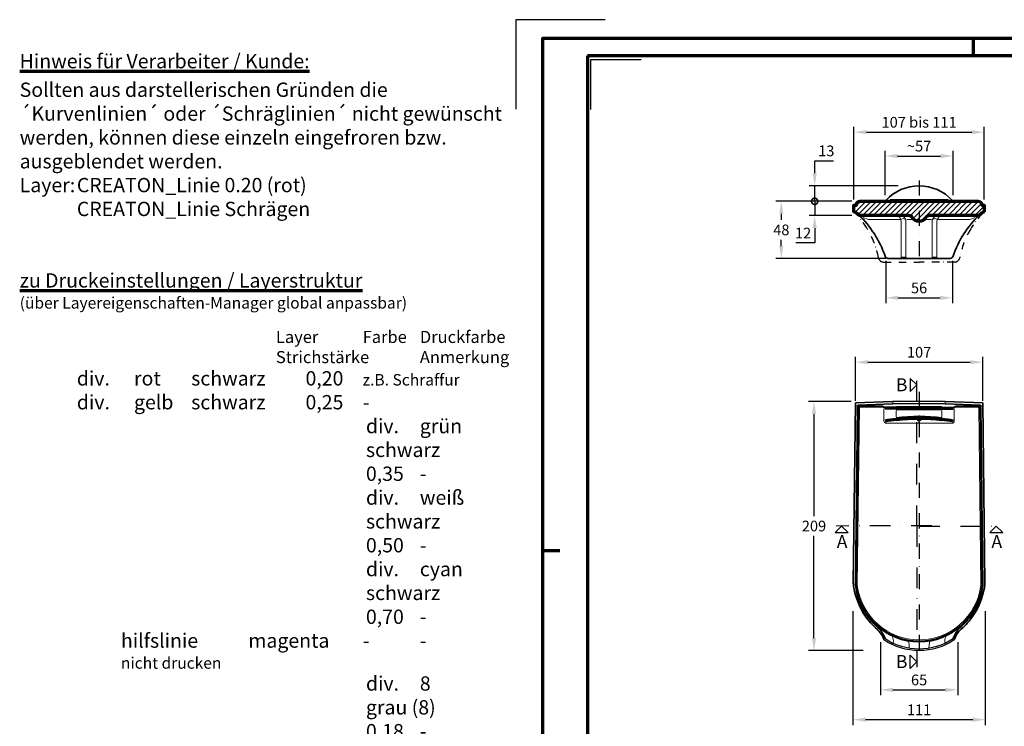
# Model space of a CAD drawing. Units: millimetres. Extents: x -439 to 1238, y -16 to 875.
# Drawn here: x -439 to 388, y 282 to 875 of the extents above; entities that cross this region are included whole.
import ezdxf
from ezdxf.enums import TextEntityAlignment as Align

# ---------------------------------------------------------------- set-up
doc = ezdxf.new("R2010")
doc.units = ezdxf.units.MM
doc.header["$PDMODE"] = 34
doc.header["$PDSIZE"] = 3
doc.linetypes.add('STRICHPUNKT', pattern=[25.4, 12.7, -6.35, 0, -6.35])
doc.layers.add('Basispunkt', color=191, linetype='Continuous', plot=False)
doc.layers.add('hilfslinie', color=6, linetype='Continuous', plot=False)
for name, color, linetype, lineweight in [('BEMASSUNG', 160, 'Continuous', 25), ('CREATON_Linie 0.20 (rot)', 10, 'Continuous', 20), ('CREATON_Linie 0.25', 2, 'Continuous', 25), ('CREATON_Linie 0.35', 3, 'Continuous', 35), ('CREATON_Linie 0.50', 7, 'Continuous', 50), ('CREATON_Linie 0.70', 4, 'Continuous', 70), ('CREATON_Linie 1.00', 31, 'Continuous', 90), ('CREATON_Linie Schrägen', 171, 'Continuous', 20), ('CREATON_Mittellinie', 2, 'STRICHPUNKT', 25), ('CREATON_PAPIER', 4, 'Continuous', 70), ('CREATON_PAPIER-Dateiname', 251, 'Continuous', 70), ('CREATON_Schraffur 0.25', 1, 'Continuous', 30)]:
    doc.layers.add(name, color=color, linetype=linetype, lineweight=lineweight)
doc.layers.add('CREATON-Schnitt @ 1', color=170, linetype='STRICHPUNKT')
doc.styles.add('ARIAL', font='arial.ttf')
doc.styles.add('ARIAL kursiv', font='txt')
doc.dimstyles.new('CREATON M1-1', dxfattribs={"dimscale": 3, "dimtxt": 3, "dimasz": 3.5, "dimexe": 1.5, "dimexo": 0.625, "dimgap": 1.25, "dimtad": 1, "dimtih": 1, "dimtoh": 1, "dimdec": 1, "dimdsep": 46, "dimtxsty": 'ARIAL', "dimcen": 2.5, "dimclrd": 256, "dimclre": 256, "dimclrt": 256, "dimadec": 0, "dimazin": 0, "dimtfac": 1, "dimtdec": 1, "dimtmove": 0, "dimatfit": 3, "dimfxl": 1.25, "dimtvp": 1, "dimtolj": 1, "dimtzin": 0, "dimlwd": -1, "dimlwe": -1, "dimarcsym": 0})

# ---------------------------------------------------------------- blocks, each defined once
blk = doc.blocks.new('CREATON_DIN-A3')
blk.add_lwpolyline([(13.00000000000002, 292), (13, 5), (415, 5), (415, 292)], close=True)
at = {"layer": 'CREATON_PAPIER', "color": 2}
for p, q in [((125, 297), (125, 292)), ((9.096727277696504e-15, 148.5), (5, 148.5))]:
    blk.add_line(p, q, dxfattribs=at)
blk.add_lwpolyline([(0, 0), (420, 0), (420, 297), (1.819345455539301e-14, 297)], close=True, dxfattribs=at)
blk = doc.blocks.new('CREATON_DIN-A3 _PRODZ - Ziegel')
at = {"layer": 'hilfslinie', "color": 251}
blk.add_lwpolyline([(17.5, 291.6964285714286), (-7.5, 291.6964285714286), (-7.5, 266.6964285714286)], dxfattribs=at)
at = {"layer": 'hilfslinie'}
blk.add_lwpolyline([(13.53571428571422, 266.5714285714284), (13.53571428571422, 280.5714285714284), (27.53571428571422, 280.5714285714284)], dxfattribs=at)
at = {"xscale": 0.9642857142857143, "yscale": 0.9642857142857143, "zscale": 0.9642857142857143}
blk.add_blockref('CREATON_DIN-A3', (0, 0), dxfattribs=at)
at = {"layer": 'CREATON_PAPIER', "color": 7, "style": 'ARIAL'}
for tag, p in [('MAßSTAB', (300.8122207974225, 34.35967567334455)), ('PRODUKT-ZEILE1', (357.0277605399565, 16.85225008114139)), ('DATUM', (300.812220797422, 14.49895844328648)), ('PRODUKT-ZEILE2', (357.0277605399565, 12.50146228869289))]:
    blk.add_attdef(tag, text='', height=2.75, dxfattribs=at).set_placement(p, align=Align.MIDDLE_CENTER)
at = {"layer": 'CREATON_PAPIER-Dateiname', "style": 'ARIAL'}
blk.add_attdef('DATEINAME', (11.95048673936435, 32.53955229369603), '', height=2, rotation=90, dxfattribs=at)
blk = doc.blocks.new('CREATON_Druckeinstellungen PRODZ_TIT')
at = {"layer": 'hilfslinie'}
blk.add_point((20, 0), dxfattribs=at)
at = {"layer": 'CREATON_PAPIER', "insert": (-419.101658784877, 0), "char_height": 12, "attachment_point": 7, "style": 'ARIAL kursiv'}
blk.add_mtext_dynamic_manual_height_columns('{\\LHinweis für Verarbeiter / Kunde: }\\P{\\H0.2x;\\P}Sollten aus darstellerischen Gründen die ´Kurvenlinien´ oder ´Schräglinien´ nicht gewünscht werden, können diese einzeln eingefroren bzw. ausgeblendet werden.\\P\\pt60;Layer:^I{\\fArial|b0|i0|c0|p34;CREATON_Linie 0.20 (rot)}\\P^I{\\fArial|b0|i0|c0|p34;CREATON_Linie Schrägen}\\P\\P\\P{\\Lzu Druckeinstellungen / Layerstruktur \\P\\H0.8x;\\l(über Layereigenschaften-Manager global anpassbar)\\P\\H0.76923x;\\P\\pt17.9295,101.96759,157.8018,239.22871,324;\\H1.375x;^ILayer^IFarbe^IDruckfarbe ^IStrichstärke^IAnmerkung\\P\\pt36,120,192,276,324,408;\\H0.39394x;^I^I^I^I^I^I\\H3x;\\P\\pt24.2292,110.82401,161.47613,260.4352,324;}^Idiv.^I{\\fArial|b0|i0|c0|p34;rot}^Ischwarz^I{\\fArial|b0|i0|c0|p34;0,20}^I{\\H0.8x;z.B. Schraffur\\P\\pt24.2292,104.76671,161.47613,260.36971,324;}^Idiv.^I{\\fArial|b0|i0|c0|p34;gelb}^Ischwarz^I{\\fArial|b0|i0|c0|p34;0,25}^I- \\P\\pt24.2292,104.07094,161.47613,260.36971,324;^Idiv.^I{\\fArial|b0|i0|c0|p34;grün}^Ischwarz^I{\\fArial|b0|i0|c0|p34;0,35}^I-\\P\\pt24.2292,102.58936,161.47613,260.4352,324;^Idiv.^I{\\fArial|b0|i0|c0|p34;weiß}^Ischwarz^I{\\fArial|b0|i0|c0|p34;0,50}^I-\\P\\pt24.2292,103.19918,161.47613,260.4352,324;^Idiv.^I{\\fArial|b0|i0|c0|p34;cyan}^Ischwarz^I{\\fArial|b0|i0|c0|p34;0,70}^I-\\P\\pt7.08458,88.28922,189.58527,273.58527,324;^I{\\fArial|b0|i0|c0|p34;hilfslinie}^I{\\fArial|b0|i0|c0|p34;magenta}^I-^I-^I{\\H0.8x;nicht drucken}\\P\\pt24.2292,116.04638,163.35061,260.40246,324;^Idiv.^I{\\fArial|b0|i0|c0|p34;8}^Igrau (8)^I{\\fArial|b0|i0|c0|p34;0,18}^I-\\P\\pt24.2292,111.99045,182.13233,260.4352,324;^Idiv.^I{\\fArial|b0|i0|c0|p34;10}^Irot^I{\\fArial|b0|i0|c0|p34;0,20}^I{\\H0.8x;in Farbe\\P\\pt0,107.32879,163.37108,273.58527,324;}^I{\\fArial|b0|i0|c0|p34;...Logo...blau}^I{\\fArial|b0|i0|c0|p34;140}^Ihellblau^I-^I{\\H0.8x;in Farbe (140)\\P\\pt0,107.32879,176.41883,260.36971,324;}^I{\\fArial|b0|i0|c0|p34;Bemassung}^I{\\fArial|b0|i0|c0|p34;160}^Iblau^I{\\fArial|b0|i0|c0|p34;0,25}^I{\\H0.8x;in Farbe}\\P\\pt4.21146,107.32879,176.41883,261,324;^I{\\fArial|b0|i0|c0|p34;...Schnitt}^I{\\fArial|b0|i0|c0|p34;170}^Iblau^I{\\fArial|b0|i0|c0|p34;1,00}^I{\\H0.8x;in Farbe}\\P\\pt0,108.46658,161.47613,260.4352,324;^I{\\fArial|b0|i0|c0|p34;...Schrägen}^I{\\fArial|b0|i0|c0|p34;171}^Ischwarz^I{\\fArial|b0|i0|c0|p34;0,20}^I-\\P\\pt0,108.46658,189.58527,273.58527,324;^I{\\fArial|b0|i0|c0|p34;Basispunkt}^I{\\fArial|b0|i0|c0|p34;191}^I-^I-^I{\\H0.8x;nicht drucken\\P\\pt24.2292,106.66576,162.44202,273.58527,324;}^Idiv.^I{\\fArial|b0|i0|c0|p34;254}^Ihellgrau^I-^I{\\H0.8x;in Farbe\\P\\pt1.55935,120,126.62701,192,276,324;}^I{\\fArial|b0|i0|c0|p34;Defpoints}^I{\\H0.8x;^Iwerden nicht gedruckt\\P\\pt34.98499,36,120,192,276,324;}^I.', width=413.9141168141432, gutter_width=10, heights=[0], dxfattribs=at)
blk = doc.blocks.new('*U9')
at = {"ltscale": 1.5}
blk.add_line((71.09116032645869, -1.303793146776144e-14), (-5, 0), dxfattribs=at)
at = {"linetype": 'Continuous'}
blk.add_lwpolyline([(-6.000000000000455, 6), (0, 0), (6, 6)], close=True, dxfattribs=at)
at = {"linetype": 'Continuous', "style": 'ARIAL'}
blk.add_attdef('Schnitt', text='', height=12, rotation=180, dxfattribs=at).set_placement((-0.43564057820595, 24.07980698543453), align=Align.BOTTOM_CENTER)
blk = doc.blocks.new('*U24')
at = {"ltscale": 1.5}
blk.add_line((-83.1075361259415, -0.2893056796160115), (5, 0), dxfattribs=at)
at = {"linetype": 'Continuous'}
blk.add_lwpolyline([(-6.000000000000455, 6), (0, 0), (6, 6)], close=True, dxfattribs=at)
at = {"linetype": 'Continuous', "style": 'ARIAL'}
blk.add_attdef('Schnitt', text='', height=12, rotation=180, dxfattribs=at).set_placement((-0.43564057820595, 24.07980698543453), align=Align.BOTTOM_CENTER)
blk = doc.blocks.new('*U23')
at = {"ltscale": 1.5}
blk.add_line((-129.8425796170003, -8.878584651430012e-15), (5, 0), dxfattribs=at)
at = {"linetype": 'Continuous'}
blk.add_lwpolyline([(-6.000000000000455, 6), (0, 0), (6, 6)], close=True, dxfattribs=at)
at = {"linetype": 'Continuous', "style": 'ARIAL'}
blk.add_attdef('Schnitt', text='', height=12, rotation=270, dxfattribs=at).set_placement((-9.555796205438085, 13.91566890955482), align=Align.BOTTOM_CENTER)
blk = doc.blocks.new('*U22')
at = {"ltscale": 1.5}
blk.add_line((-124.9917971338876, -8.541496564856081e-14), (5, 0), dxfattribs=at)
at = {"linetype": 'Continuous'}
blk.add_lwpolyline([(-6.000000000000455, 6), (0, 0), (6, 6)], close=True, dxfattribs=at)
at = {"linetype": 'Continuous', "style": 'ARIAL'}
blk.add_attdef('Schnitt', text='', height=12, rotation=270, dxfattribs=at).set_placement((-6.265473624792925, 13.91566890955482), align=Align.BOTTOM_CENTER)
blk = doc.blocks.new('*D16')
at = {"layer": 'BEMASSUNG', "transparency": 16777216}
for p, q in [((262.6071428571429, 555.3830938259164), (262.6071428571429, 592.1861836995589)), ((273.1071428571429, 587.6861836995589), (359.1071428571429, 587.6861836995589)), ((369.6071428571429, 555.3830938259164), (369.6071428571429, 592.1861836995589))]:
    blk.add_line(p, q, dxfattribs=at)
for points in [[(273.1071428571429, 589.4361836995589), (273.1071428571429, 585.9361836995589), (262.6071428571429, 587.6861836995589)], [(359.1071428571429, 589.4361836995589), (359.1071428571429, 585.9361836995589), (369.6071428571429, 587.6861836995589)]]:
    blk.add_solid(points, dxfattribs=at)
at = {"layer": 'Defpoints', "color": 0, "transparency": 16777216}
for p in [(369.6071428571429, 587.6861836995589), (262.6071428571429, 553.5080938259164), (369.6071428571429, 553.5080938259164)]:
    blk.add_point(p, dxfattribs=at)
at = {"layer": 'BEMASSUNG', "transparency": 16777216, "insert": (316.1071428571429, 596.0313405890541), "char_height": 9, "attachment_point": 5, "style": 'ARIAL'}
blk.add_mtext('\\A1;107', dxfattribs=at)
blk = doc.blocks.new('*D17')
at = {"layer": 'BEMASSUNG', "transparency": 16777216}
for p, q in [((260.6071428571429, 378.6330938259164), (260.6071428571429, 283.186183699559)), ((371.6071428571429, 378.6330938259164), (371.6071428571429, 283.186183699559)), ((361.1071428571429, 287.686183699559), (271.1071428571429, 287.686183699559))]:
    blk.add_line(p, q, dxfattribs=at)
for points in [[(271.1071428571429, 289.436183699559), (271.1071428571429, 285.936183699559), (260.6071428571429, 287.686183699559)], [(361.1071428571429, 289.436183699559), (361.1071428571429, 285.936183699559), (371.6071428571429, 287.686183699559)]]:
    blk.add_solid(points, dxfattribs=at)
at = {"layer": 'Defpoints', "color": 0, "transparency": 16777216}
for p in [(260.6071428571429, 380.5080938259164), (371.6071428571429, 380.5080938259164), (260.6071428571429, 287.686183699559)]:
    blk.add_point(p, dxfattribs=at)
at = {"layer": 'BEMASSUNG', "transparency": 16777216, "insert": (316.1071428571429, 295.954601162042), "char_height": 9, "attachment_point": 5, "style": 'ARIAL'}
blk.add_mtext('\\A1;111', dxfattribs=at)
blk = doc.blocks.new('*D18')
at = {"layer": 'BEMASSUNG', "transparency": 16777216}
for p, q in [((283.6071428571412, 352.7423883218293), (283.6071428571412, 308.1861836995589)), ((348.6071428571412, 352.7423883218294), (348.6071428571412, 308.1861836995589)), ((294.1071428571412, 312.6861836995589), (338.1071428571412, 312.6861836995589))]:
    blk.add_line(p, q, dxfattribs=at)
for points in [[(294.1071428571412, 314.4361836995589), (294.1071428571412, 310.9361836995589), (283.6071428571412, 312.6861836995589)], [(338.1071428571412, 314.4361836995589), (338.1071428571412, 310.9361836995589), (348.6071428571412, 312.6861836995589)]]:
    blk.add_solid(points, dxfattribs=at)
at = {"layer": 'Defpoints', "color": 0, "transparency": 16777216}
for p in [(283.6071428571412, 354.6173883218293), (348.6071428571412, 354.6173883218294), (348.6071428571412, 312.6861836995589)]:
    blk.add_point(p, dxfattribs=at)
at = {"layer": 'BEMASSUNG', "transparency": 16777216, "insert": (316.1071428571412, 321.0313405890541), "char_height": 9, "attachment_point": 5, "style": 'ARIAL'}
blk.add_mtext('\\A1;65', dxfattribs=at)
blk = doc.blocks.new('*D19')
at = {"layer": 'BEMASSUNG', "transparency": 16777216}
for p, q in [((259.1184037156301, 554.6861836995589), (223.3571428571433, 554.6861836995588)), ((227.8571428571433, 544.1861836995588), (227.8571428571433, 458.5292806337355)), ((227.8571428571433, 356.1820637889217), (227.8571428571433, 441.838966854745)), ((269.1001107592885, 345.6820637889217), (223.3571428571433, 345.6820637889217))]:
    blk.add_line(p, q, dxfattribs=at)
for points in [[(226.1071428571433, 544.1861836995588), (229.6071428571433, 544.1861836995588), (227.8571428571433, 554.6861836995588)], [(226.1071428571433, 356.1820637889217), (229.6071428571433, 356.1820637889217), (227.8571428571433, 345.6820637889217)]]:
    blk.add_solid(points, dxfattribs=at)
at = {"layer": 'Defpoints', "color": 0, "transparency": 16777216}
for p in [(227.8571428571433, 554.6861836995588), (260.9934037156301, 554.6861836995589), (270.9751107592885, 345.6820637889217)]:
    blk.add_point(p, dxfattribs=at)
at = {"layer": 'BEMASSUNG', "transparency": 16777216, "insert": (227.8571428571434, 450.1841237442401), "char_height": 9, "attachment_point": 5, "style": 'ARIAL'}
blk.add_mtext('\\A1;209', dxfattribs=at)
blk = doc.blocks.new('*D20')
at = {"layer": 'BEMASSUNG', "transparency": 16777216}
for p, q in [((261.4253563034101, 724.2611836995683), (261.4253563034101, 785.1861836995687)), ((271.9253563034101, 780.6861836995687), (360.2889294108758, 780.6861836995687)), ((370.7889294108758, 724.2611836995683), (370.7889294108758, 785.1861836995687))]:
    blk.add_line(p, q, dxfattribs=at)
for points in [[(271.9253563034101, 782.4361836995687), (271.9253563034101, 778.9361836995687), (261.4253563034101, 780.6861836995687)], [(360.2889294108758, 782.4361836995687), (360.2889294108758, 778.9361836995687), (370.7889294108758, 780.6861836995687)]]:
    blk.add_solid(points, dxfattribs=at)
at = {"layer": 'Defpoints', "color": 0, "transparency": 16777216}
for p in [(370.7889294108758, 780.6861836995687), (261.4253563034101, 722.3861836995683), (370.7889294108758, 722.3861836995683)]:
    blk.add_point(p, dxfattribs=at)
at = {"layer": 'BEMASSUNG', "transparency": 16777216, "insert": (316.1071428571429, 789.0313405890639), "char_height": 9, "attachment_point": 5, "style": 'ARIAL'}
blk.add_mtext('\\A1;107 bis 111', dxfattribs=at)
blk = doc.blocks.new('_DotSmall')
at = {"color": 0, "linetype": 'ByBlock', "const_width": 0.5}
blk.add_lwpolyline([(-0.0625, 0, 1), (0.0625, 0, 1)], format="xyb", close=True, dxfattribs=at)
blk = doc.blocks.new('*D21')
at = {"layer": 'BEMASSUNG', "transparency": 16777216}
for p, q in [((228.4253563034082, 722.6861836995687), (228.4253563034082, 733.1861836995687)), ((259.5503563034102, 722.6861836995688), (223.9253563034082, 722.6861836995687)), ((228.4253563034082, 722.6861836995687), (228.4253563034082, 710.6861836995681)), ((259.6519664474605, 710.6861836995682), (223.9253563034082, 710.6861836995681)), ((228.4253563034082, 700.1861836995681), (228.4253563034082, 687.775338550644)), ((228.4253563034082, 687.775338550644), (212.7224231519757, 687.775338550644))]:
    blk.add_line(p, q, dxfattribs=at)
blk.add_solid([(226.6753563034082, 700.1861836995681), (230.1753563034082, 700.1861836995681), (228.4253563034082, 710.6861836995681)], dxfattribs=at)
at = {"layer": 'Defpoints', "color": 0, "transparency": 16777216}
for p in [(261.4253563034102, 722.6861836995688), (228.4253563034082, 710.6861836995681), (261.5269664474605, 710.6861836995682)]:
    blk.add_point(p, dxfattribs=at)
at = {"layer": 'BEMASSUNG', "transparency": 16777216, "xscale": 10.5, "yscale": 10.5, "zscale": 10.5, "rotation": 270}
blk.add_blockref('_DotSmall', (228.4253563034082, 722.6861836995687), dxfattribs=at)
at = {"layer": 'BEMASSUNG', "transparency": 16777216, "insert": (218.6988897276921, 696.0437560131269), "char_height": 9, "attachment_point": 5, "style": 'ARIAL'}
blk.add_mtext('\\A1;12', dxfattribs=at)
blk = doc.blocks.new('*D27')
at = {"layer": 'BEMASSUNG', "transparency": 16777216}
for p, q in [((228.4253563034086, 746.1861836995683), (228.4253563034086, 756.6861836995683)), ((228.4253563034086, 756.6861836995683), (244.2203767672558, 756.6861836995683)), ((298.5002524234707, 735.6861836995685), (223.9253563034086, 735.6861836995683)), ((228.4253563034086, 722.6861836995685), (228.4253563034086, 735.6861836995683)), ((259.5503563034102, 722.6861836995686), (223.9253563034086, 722.6861836995685)), ((228.4253563034086, 722.6861836995685), (228.4253563034086, 712.1861836995685))]:
    blk.add_line(p, q, dxfattribs=at)
blk.add_solid([(226.6753563034086, 746.1861836995683), (230.1753563034086, 746.1861836995683), (228.4253563034086, 735.6861836995683)], dxfattribs=at)
at = {"layer": 'Defpoints', "color": 0, "transparency": 16777216}
for p in [(228.4253563034086, 735.6861836995683), (300.3752524234707, 735.6861836995685), (261.4253563034102, 722.6861836995686)]:
    blk.add_point(p, dxfattribs=at)
at = {"layer": 'BEMASSUNG', "transparency": 16777216, "xscale": 10.5, "yscale": 10.5, "zscale": 10.5, "rotation": 90}
blk.add_blockref('_DotSmall', (228.4253563034086, 722.6861836995685), dxfattribs=at)
at = {"layer": 'BEMASSUNG', "transparency": 16777216, "insert": (238.1978665353324, 765.034410166144), "char_height": 9, "attachment_point": 5, "style": 'ARIAL'}
blk.add_mtext('\\A1;13', dxfattribs=at)
blk = doc.blocks.new('*D29')
at = {"layer": 'BEMASSUNG', "transparency": 16777216}
for p, q in [((259.5503563034102, 722.6861836995688), (195.9253563034113, 722.6861836995687)), ((200.4253563034113, 712.1861836995687), (200.4253563034113, 707.0313405890591)), ((200.4253563034113, 685.1861836995591), (200.4253563034113, 690.3410268100687)), ((288.2623317769365, 674.6861836995593), (195.9253563034113, 674.6861836995591))]:
    blk.add_line(p, q, dxfattribs=at)
for points in [[(198.6753563034113, 712.1861836995687), (202.1753563034113, 712.1861836995687), (200.4253563034113, 722.6861836995687)], [(198.6753563034113, 685.1861836995591), (202.1753563034113, 685.1861836995591), (200.4253563034113, 674.6861836995591)]]:
    blk.add_solid(points, dxfattribs=at)
at = {"layer": 'Defpoints', "color": 0, "transparency": 16777216}
for p in [(261.4253563034102, 722.6861836995688), (200.4253563034113, 674.6861836995591), (290.1373317769365, 674.6861836995593)]:
    blk.add_point(p, dxfattribs=at)
at = {"layer": 'BEMASSUNG', "transparency": 16777216, "insert": (200.4253563034115, 698.6861836995638), "char_height": 9, "attachment_point": 5, "style": 'ARIAL'}
blk.add_mtext('\\A1;48', dxfattribs=at)
blk = doc.blocks.new('*D31')
at = {"layer": 'BEMASSUNG', "transparency": 16777216}
for p, q in [((288.1071428571429, 672.8723047260083), (288.1071428571429, 637.1861836995591)), ((344.1071428571429, 672.8723047260083), (344.1071428571429, 637.1861836995591)), ((298.6071428571429, 641.6861836995591), (333.6071428571429, 641.6861836995591))]:
    blk.add_line(p, q, dxfattribs=at)
for points in [[(298.6071428571429, 643.4361836995591), (298.6071428571429, 639.9361836995591), (288.1071428571429, 641.6861836995591)], [(333.6071428571429, 643.4361836995591), (333.6071428571429, 639.9361836995591), (344.1071428571429, 641.6861836995591)]]:
    blk.add_solid(points, dxfattribs=at)
at = {"layer": 'Defpoints', "color": 0, "transparency": 16777216}
for p in [(288.1071428571429, 674.7473047260083), (344.1071428571429, 674.7473047260083), (344.1071428571429, 641.6861836995591)]:
    blk.add_point(p, dxfattribs=at)
at = {"layer": 'BEMASSUNG', "transparency": 16777216, "insert": (316.1071428571429, 650.0313405890544), "char_height": 9, "attachment_point": 5, "style": 'ARIAL'}
blk.add_mtext('\\A1;56', dxfattribs=at)
blk = doc.blocks.new('*U43')
at = {"layer": 'CREATON_Schraffur 0.25'}
h = blk.add_hatch(dxfattribs=at)
h.set_pattern_fill('ANSI31', color=256)
h.set_pattern_definition([(45, (-315.6266865115779, -111.4594846691848), (-2.245064030267288, 2.245064030267288), [])])
edge = h.paths.add_edge_path()
edge.add_arc((56.44995167344674, 32.70420164611371), 6.732147067980945, 105.2270682649569, 133.345584812422)
edge.add_line((51.82902507556514, 37.59999999999991), (50.76555711162234, 36.64148938636896))
edge.add_arc((49.10862236874289, 38.45962860559644), 2.459890843646133, 269.1633738719231, 312.3440221733025, ccw=False)
edge.add_line((49.0727046128934, 35.99999999999989), (8.5, 35.99999999999989))
edge.add_arc((8.848570994296091, 32.06885514695153), 3.946568331311795, 95.0671121795268, 148.0463637429115)
edge.add_arc((-0.2362012283885844, 37.78035729754481), 6.784470215327335, 271.995154888458, 327.72446557479145, ccw=False)
edge.add_arc((0.2362012283885844, 37.78035729754481), 6.784470215327336, 212.2755344252085, 268.004845111542, ccw=False)
edge.add_arc((-8.848570994296091, 32.06885514695153), 3.946568331311797, 31.9536362570885, 84.9328878204732)
edge.add_line((-8.5, 35.99999999999989), (-49.0727046128934, 35.99999999999989))
edge.add_arc((-49.10862236874289, 38.45962860559644), 2.459890843646134, 227.6559778266975, 270.8366261280769, ccw=False)
edge.add_line((-50.76555711162234, 36.64148938636896), (-51.82902507556514, 37.59999999999991))
edge.add_arc((-56.44995167344617, 32.70420164611357), 6.732147067980658, 46.65441518758232, 74.77293173504744)
edge.add_line((-54.68178655373288, 39.1999999999997), (-54.68178655373288, 44.69999999999987))
edge.add_line((-54.68178655373288, 44.69999999999987), (-52.68165573226065, 44.69999999999987))
edge.add_line((-52.68165573226065, 44.69999999999987), (-52.68165573226065, 44.99999999999989))
edge.add_arc((-49.68165573226065, 44.99999999999989), 3, 90, 180, ccw=False)
edge.add_line((-49.68165573226065, 47.99999999999989), (49.68165573226065, 47.99999999999989))
edge.add_arc((49.68165573226065, 44.99999999999989), 3, 0, 90, ccw=False)
edge.add_line((52.68165573226065, 44.99999999999989), (52.68165573226065, 44.69999999999987))
edge.add_line((52.68165573226065, 44.69999999999987), (54.68178655373288, 44.69999999999987))
edge.add_line((54.68178655373288, 44.69999999999987), (54.68178655373288, 39.19999999999999))
at = {"color": 0, "linetype": 'ByBlock'}
blk.add_lwpolyline([(54.68178655373288, 39.19999999999999, 0.1233095164911358), (51.82902507556514, 37.59999999999991), (50.76555711162234, 36.64148938636896, -0.1906726932713208), (49.0727046128934, 35.99999999999989), (8.5, 35.99999999999989, 0.2353731937845087), (5.5, 34.15750875391274), (5.5, 34.15750875391274, -0.2480738439017966), (0, 30.99999999999983, -0.2480738439017966), (-5.5, 34.15750875391274), (-5.5, 34.15750875391274, 0.2353731937845087), (-8.5, 35.99999999999989), (-49.0727046128934, 35.99999999999989, -0.1906726932713208), (-50.76555711162234, 36.64148938636896), (-51.82902507556514, 37.59999999999991, 0.1233095164911358), (-54.68178655373288, 39.1999999999997), (-54.68178655373288, 44.69999999999987), (-52.68165573226065, 44.69999999999987), (-52.68165573226065, 44.99999999999989, -0.4142135623730951), (-49.68165573226065, 47.99999999999989), (49.68165573226065, 47.99999999999989, -0.4142135623730951), (52.68165573226065, 44.99999999999989), (52.68165573226065, 44.69999999999987), (54.68178655373288, 44.69999999999987)], format="xyb", close=True, dxfattribs=at)
at = {"layer": 'CREATON_Linie 0.20 (rot)'}
for points in [[(-24.41271933612916, 49.49999999999989), (24.41271933612916, 49.49999999999986)], [(-5.216915921378586, 32.66740355654406), (-10.29585912975483, 32.66740355654406)], [(5.216915921378586, 32.66740355654406), (10.29585912975483, 32.66740355654406)], [(-14.59991912198296, 0.9972454991113864), (-11.39999101355369, 0.9996939443421979)], [(14.59991912198296, 0.9972454991113864), (11.39999101355369, 0.9996939443421979)]]:
    blk.add_lwpolyline(points, dxfattribs=at)
for points in [[(-15.93355470710276, 32.66740355654406), (-40.89663579895557, 32.66740355654406, -0.119053038785354), (-47.06444705886452, 34.52037094182703)], [(-15.9999101314981, -0.002970684002377766), (-15.9999101314981, -0.002970684002377766, 0.4141872395604853), (-14.99991013553665, 0.9969394434575634), (-14.99720174441546, 31.13285313445266, 0.2377961483704932), (-17.95489920718978, 35.99999999999989)], [(-10, -3.979039320256561e-12), (-10, -3.979039320256561e-12, -0.4142135623730951), (-11, 0.999999999996021), (-11, 30.98325963712745, 0.4179332850321325), (-15.71434218154195, 35.99999999999989)], [(-12.05395468770507, 33.00910397533897, 0.3285898458782312), (-14.83760621946544, 33.00910397533897)], [(10, -0.002970684002377766), (10, -0.002970684002377766, 0.4142135623730951), (11, 0.9970293159976222), (11, 30.98325963712745, -0.4179332850321325), (15.71434218154195, 35.99999999999989)], [(12.05395468770507, 33.00910397533897, -0.3285898458782312), (14.83760621946544, 33.00910397533897)], [(15.99990986451519, -5.400124791776761e-12), (15.99990986451519, -5.400124791776761e-12, -0.4141872395604853), (14.99990986855374, 0.999910127454541), (14.99720174441546, 31.13285313445266, -0.2377961483704932), (17.95489920718978, 35.99999999999989)], [(15.93355470710276, 32.66740355654406), (40.89663579895557, 32.66740355654406, 0.119053038785354), (47.06444705886452, 34.52037094182703)]]:
    blk.add_lwpolyline(points, format="xyb", dxfattribs=at)
at = {"layer": 'CREATON_Linie 0.35'}
for points in [[(-29.3981291921782, 47.99999999999989), (-29.3981291921782, 47.99999999999989, 0.2112367022086676), (-27.91862014984258, 48.65424631018618, -0.4422050095439), (27.91862014984258, 48.65424631018618, 0.2112367022086676), (29.3981291921782, 47.99999999999989), (29.3981291921782, 47.99999999999989)], [(50.76555711162234, 36.64148938636896, 0.1215301743964233), (28.57244237736199, 1.945124993915726, -0.3056474577874943), (25.96981108020651, -9.322320693172514e-12), (0, -5.684341886080801e-14), (-25.96981108020651, -9.322320693172514e-12, -0.3056474577874943), (-28.57244237736199, 1.945124993915726, 0.1215301743964233), (-50.76555711162234, 36.64148938636896)]]:
    blk.add_lwpolyline(points, format="xyb", dxfattribs=at)
at = {"layer": 'CREATON_Mittellinie'}
blk.add_lwpolyline([(0, 65.57703578931148), (0, -10.11805281231881)], dxfattribs=at)
at = {"layer": 'hilfslinie', "linetype": 'STRICHPUNKT', "ltscale": 0.5}
for points in [[(-47.24520337004935, 47.99999999999869), (-50.24986917852777, 47.99999999999869, 0.4142135623730951), (-53.24986917852777, 44.99999999999869), (-53.24986917852777, 44.69999999999868), (-55.25, 44.69999999999868), (-55.25, 39.1999999999997, -0.212675849810193), (-53.47488834990122, 38.4286968876894, -0.03579883673772166), (-43.47722174052933, 25.03466426520015, -0.08944084234233415), (-34.08961245725231, 0.4374950797013639, 0.3390113959289688), (-29.92752998158517, -3.000000000001421), (0, -3.000000000001307)], [(47.24520337004935, 47.99999999999869), (50.24986917852777, 47.99999999999869, -0.4142135623730951), (53.24986917852777, 44.99999999999869), (53.24986917852777, 44.69999999999868), (55.25, 44.69999999999868), (55.25, 39.1999999999997, 0.212675849810193), (53.47488834990122, 38.4286968876894, 0.03579883673772166), (43.47722174052933, 25.03466426520015, 0.08944084234233415), (34.08961245725231, 0.4374950797013639, -0.3390113959289688), (29.92752998158517, -3.000000000001421), (0, -3.000000000001307)]]:
    blk.add_lwpolyline(points, format="xyb", dxfattribs=at)
blk = doc.blocks.new('CREATON_ETR_Einleger - DS')
at = {"layer": 'Basispunkt'}
blk.add_point((0, 0), dxfattribs=at)
at = {"layer": 'CREATON_Linie 0.20 (rot)'}
for points in [[(-50.16215179022009, 10.08338387598428), (-51.87102335685847, -139.3208159501197, 0.883023359233085), (51.87102335685847, -139.3208159501198), (50.16215179022026, 10.08338387598428)], [(29.5, 8.524640982379083), (29.5, -1.426876530057257, -0.4142135623730951), (27.5, -3.426876530057257), (-27.5, -3.426876530057257, -0.4142135623730951), (-29.5, -1.426876530057257), (-29.5, 8.524640982379083)]]:
    blk.add_lwpolyline(points, format="xyb", dxfattribs=at)
at = {"layer": 'CREATON_Linie 0.25'}
for points in [[(22, 14.86206896551732), (-22, 14.86206896551732)], [(22, 12.86206896551732), (-22, 12.86206896551732)]]:
    blk.add_lwpolyline(points, dxfattribs=at)
for points in [[(29.50000000042047, -185.2067264108753, -0.149287418227658), (0, -194.1419135500448, -0.1492874182314842), (-29.49999999999994, -185.206726412212)], [(-28.57276667390875, -184.1379310344826, 0.1464549670180801), (0, -192.6354699273882, 0.1464549670180801), (28.57276667390875, -184.1379310344826)]]:
    blk.add_lwpolyline(points, format="xyb", dxfattribs=at)
at = {"layer": 'CREATON_Linie 0.35'}
for points in [[(-29.5, -185.206726412212), (-29.5, -185.206726412212, 0.1329339412823055), (-35.31768879120432, -176.259628721692, -0.05636829946540133), (-45.53936442241803, -164.7553946855433, -0.09419069209364679), (-54.85663213086791, -141.5174788765901, -0.05127892385969922), (-55.22857500994009, -137.4428646344178), (-53.5, 13.68397909187502)], [(29.50000000042053, -185.2067264108752), (29.50000000042053, -185.2067264108752, -0.1329339412991205), (35.31768879120432, -176.259628721692, 0.05636829946540133), (45.53936442241803, -164.7553946855433, 0.09419069209364758), (54.85663213086792, -141.5174788765899, 0.05127892385969816), (55.2285750099401, -137.4428646344177), (53.5, 13.68397909187502)], [(-28.57276667390875, -184.1379310344826), (-28.62157549776447, -183.9827822147015, 0.1343647993866717), (-34.33637674761286, -175.104479901911, -0.05636829946540133), (-44.55805237882657, -163.6002458657622, -0.1287863776538981), (-53.25013081291564, -139.3388952288924)], [(28.57276667390875, -184.1379310344826), (28.62157549776447, -183.9827822147015, -0.1343647993866717), (34.33637674761286, -175.104479901911, 0.05636829946540133), (44.55805237882657, -163.6002458657622, 0.1287863776538981), (53.25013081291564, -139.3388952288924)]]:
    blk.add_lwpolyline(points, format="xyb", dxfattribs=at)
for points in [[(-53.5, 13.68397909187502), (-22, 14.86206896551732)], [(-51.52274499552124, 11.68397909187524), (-22, 12.86206896551732)], [(53.5, 13.68397909187502), (22, 14.86206896551732)], [(51.52274499552124, 11.68397909187524), (22, 12.86206896551732)]]:
    blk.add_lwpolyline(points, dxfattribs=at)
at = {"layer": 'CREATON_Linie 0.50'}
for points in [[(-51.52274499552124, 11.68397909187524), (-53.25013081291564, -139.3388952288923)], [(-28.5, 9.343932818077747), (-30.4856747863098, 10.57766529579249)], [(28.5, 9.343932818077747), (30.4856747863098, 10.57766529579249)], [(51.52274499552124, 11.68397909187524), (53.25013081291564, -139.3388952288923)]]:
    blk.add_lwpolyline(points, dxfattribs=at)
for points in [[(-30.4856747863098, 10.57766529579249), (-49.66218449344899, 10.57766529579249, 0.4108675764266312), (-50.16215179022009, 10.08338387598428)], [(50.16215179022026, 10.08338387598428, 0.4108675764266307), (49.66218449344916, 10.57766529579249), (30.4856747863098, 10.57766529579249)], [(53.25013081291564, -139.3388952288923, -0.8857078820076607), (-53.25013081291564, -139.3388952288923)]]:
    blk.add_lwpolyline(points, format="xyb", dxfattribs=at)
at = {"layer": 'CREATON_Linie 0.70'}
for points in [[(-19.07684491790997, 9.343932818077747), (-28.5, 9.343932818077747)], [(19.07684491790997, 9.343932818077747), (28.5, 9.343932818077747)]]:
    blk.add_lwpolyline(points, dxfattribs=at)
for points in [[(-28.5, -1.239864897401958, -0.01408253902353171), (-18.95931023393604, 0.09709542256689474, -0.01408253902353171)], [(18.95931023393604, 0.09709542256689474, -0.01408253902353171), (28.5, -1.239864897401958)]]:
    blk.add_lwpolyline(points, format="xyb", dxfattribs=at)
at = {"layer": 'CREATON_Linie 1.00'}
blk.add_lwpolyline([(19.07684491790997, 9.343932818077747), (-19.07684491790997, 9.343932818077747)], dxfattribs=at)
blk.add_lwpolyline([(-18.95931023393604, 0.09709542256689474, -0.05558846949181209), (18.95931023393604, 0.09709542256689474, -0.05558846949181209)], format="xyb", dxfattribs=at)
at = {"layer": 'CREATON_Linie Schrägen'}
for points in [[(-50.01371024634926, 10.43323476164687), (-51.52274499552124, 11.68397909187524)], [(-22, 12.86206896551732), (-22, 14.86206896551732)], [(22, 12.86206896551732), (22, 14.86206896551732)], [(50.01371024634938, 10.43323476164687), (51.52274499552124, 11.68397909187524)]]:
    blk.add_lwpolyline(points, dxfattribs=at)
at = {"layer": 'CREATON_Mittellinie'}
blk.add_lwpolyline([(0, 23.1150269592664), (0, -201.8633316124613)], dxfattribs=at)
blk = doc.blocks.new('*D42')
at = {"layer": 'BEMASSUNG', "transparency": 16777216}
for p, q in [((287.5178686026305, 727.732043549166), (287.5178686026305, 765.1861836995682)), ((298.0178686026305, 760.6861836995682), (334.1964171116554, 760.6861836995682)), ((344.6964171116554, 727.732043549166), (344.6964171116554, 765.1861836995682))]:
    blk.add_line(p, q, dxfattribs=at)
for points in [[(298.0178686026305, 762.4361836995682), (298.0178686026305, 758.9361836995682), (287.5178686026305, 760.6861836995682)], [(334.1964171116554, 762.4361836995682), (334.1964171116554, 758.9361836995682), (344.6964171116554, 760.6861836995682)]]:
    blk.add_solid(points, dxfattribs=at)
at = {"layer": 'Defpoints', "color": 0, "transparency": 16777216}
for p in [(344.6964171116554, 760.6861836995682), (287.5178686026305, 725.857043549166), (344.6964171116554, 725.857043549166)]:
    blk.add_point(p, dxfattribs=at)
at = {"layer": 'BEMASSUNG', "transparency": 16777216, "insert": (316.1071428571429, 769.0129231265805), "char_height": 9, "attachment_point": 5, "style": 'ARIAL'}
blk.add_mtext('\\A1;~57', dxfattribs=at)

msp = doc.modelspace()

# ---------------------------------------------------------------- linework, layer by layer
at = {"layer": 'CREATON_Linie 0.20 (rot)'}
for points in [[(297.2547398464067, 548.07366375533, 0.09550125284572489), (297.2547398464067, 540.5986178755584)], [(334.9595458678792, 548.07366375533, -0.09550125284572489), (334.9595458678792, 540.5986178755584)], [(293.7544503206859, 357.2431052193797, -0.1155127081842855), (294.5701924014184, 352.5730053022144)], [(338.4598353936, 357.2431052193797, 0.1155127081842855), (337.6440933128675, 352.5730053022144)], [(307.2974319918394, 353.4737238752764, -0.0359612549236957), (307.8039166298349, 348.2701311738911)], [(324.9168537224465, 353.4737238752764, 0.0359612549236957), (324.410369084451, 348.2701311738911)]]:
    msp.add_lwpolyline(points, format="xyb", dxfattribs=at)

# ---------------------------------------------------------------- block references
at = {"layer": 'CREATON-Schnitt @ 1', "xscale": 0.9117647058823529, "yscale": 0.9117647058823529, "zscale": 0.9117647058823529}
for name, p, rotation, values in [('*U23', (314.1071428571429, 568.572065115059), 90, {'Schnitt': 'B'}), ('*U24', (251.0579426349794, 450.1861836995587), 180, {'Schnitt': 'A'}), ('*U9', (380.9255537430317, 450.1861836995587), 180, {'Schnitt': 'A'})]:
    msp.add_blockref(name, p, dxfattribs=dict(at, rotation=rotation)).add_auto_attribs(values)
at = {"layer": 'CREATON-Schnitt @ 1'}
ref = msp.add_blockref('*U22', (314.1071428571429, 336.2230745480729), dxfattribs=dict(at, xscale=-0.9117647058823529, yscale=0.9117647058823529, zscale=0.9117647058823529, rotation=90))
ref.add_attrib('Schnitt', 'B', dxfattribs={"layer": '0', "linetype": 'Continuous', "height": 10.94117647058823, "style": 'ARIAL'}).set_placement((301.4193270866666, 341.9357122647961), align=Align.TOP_CENTER)
at = {"layer": 'CREATON_Linie 0.70'}
for name, p in [('*U43', (316.1071428571429, 674.6861836995683)), ('CREATON_ETR_Einleger - DS', (316.1071428571429, 539.8241147340414))]:
    msp.add_blockref(name, p, dxfattribs=at)
at = {"layer": 'CREATON_PAPIER', "xscale": 3, "yscale": 3, "zscale": 3}
msp.add_blockref('CREATON_DIN-A3 _PRODZ - Ziegel', (0, 0), dxfattribs=at)
at = {"layer": 'CREATON_PAPIER'}
msp.add_blockref('CREATON_Druckeinstellungen PRODZ_TIT', (-20, 0), dxfattribs=at)

# ---------------------------------------------------------------- dimensions: what is measured, and where the dimension line sits
at = {"layer": 'BEMASSUNG'}
dim = msp.add_linear_dim(base=(370.7889294108758, 780.6861836995687), p1=(261.4253563034101, 722.3861836995683), p2=(370.7889294108758, 722.3861836995683), text='107 bis 111', dimstyle='CREATON M1-1', dxfattribs=at)
dim.commit()
dim.dimension.update_dxf_attribs({"geometry": '*D20', "text_midpoint": (316.1071428571429, 789.0313405890639)})
dim = msp.add_linear_dim(base=(228.4253563034086, 735.6861836995683), p1=(261.4253563034101, 722.6861836995683), p2=(300.3752524234706, 735.6861836995682), angle=90, dimstyle='CREATON M1-1', override={"dimblk1": 'DotSmall', "dimsah": 1}, dxfattribs=at)
dim.commit()
dim.dimension.update_dxf_attribs({"geometry": '*D27', "text_midpoint": (238.1978665353324, 765.034410166144)})
dim = msp.add_linear_dim(base=(344.6964171116554, 760.6861836995682), p1=(287.5178686026305, 725.857043549166), p2=(344.6964171116554, 725.857043549166), text='~<>', dimstyle='CREATON M1-1', override={"dimdec": 0}, dxfattribs=at)
dim.commit()
dim.dimension.update_dxf_attribs({"geometry": '*D42', "text_midpoint": (316.1071428571429, 769.0129231265805)})
dim = msp.add_linear_dim(base=(228.4253563034082, 710.6861836995681), p1=(261.4253563034101, 722.6861836995686), p2=(261.5269664474604, 710.686183699568), angle=90, dimstyle='CREATON M1-1', override={"dimblk1": 'DotSmall', "dimsah": 1}, dxfattribs=at)
dim.commit()
dim.dimension.update_dxf_attribs({"geometry": '*D21', "text_midpoint": (218.6988897276921, 687.7753385506439), "dimtype": 160})
for base, p1, p2, picture, middle in [((200.4253563034113, 674.6861836995591), (261.4253563034101, 722.6861836995686), (290.1373317769364, 674.686183699559), '*D29', (200.4253563034115, 698.6861836995638)), ((227.8571428571433, 554.6861836995588), (270.9751107592884, 345.6820637889215), (260.99340371563, 554.6861836995587), '*D19', (227.8571428571434, 450.1841237442401))]:
    dim = msp.add_linear_dim(base=base, p1=p1, p2=p2, angle=90, dimstyle='CREATON M1-1', dxfattribs=at)
    dim.commit()
    dim.dimension.update_dxf_attribs({"geometry": picture, "text_midpoint": middle})
for base, p1, p2, picture, middle in [((344.1071428571429, 641.6861836995591), (288.1071428571429, 674.7473047260083), (344.1071428571429, 674.7473047260083), '*D31', (316.1071428571429, 650.0313405890544)), ((369.6071428571429, 587.6861836995589), (262.6071428571429, 553.5080938259164), (369.6071428571429, 553.5080938259164), '*D16', (316.1071428571429, 596.0313405890541)), ((260.6071428571429, 287.686183699559), (371.6071428571429, 380.5080938259164), (260.6071428571429, 380.5080938259164), '*D17', (316.1071428571429, 295.954601162042)), ((348.6071428571412, 312.6861836995589), (283.6071428571412, 354.6173883218293), (348.6071428571412, 354.6173883218294), '*D18', (316.1071428571412, 321.0313405890541))]:
    dim = msp.add_linear_dim(base=base, p1=p1, p2=p2, dimstyle='CREATON M1-1', dxfattribs=at)
    dim.commit()
    dim.dimension.update_dxf_attribs({"geometry": picture, "text_midpoint": middle})

doc.saveas('drawing.dxf')
